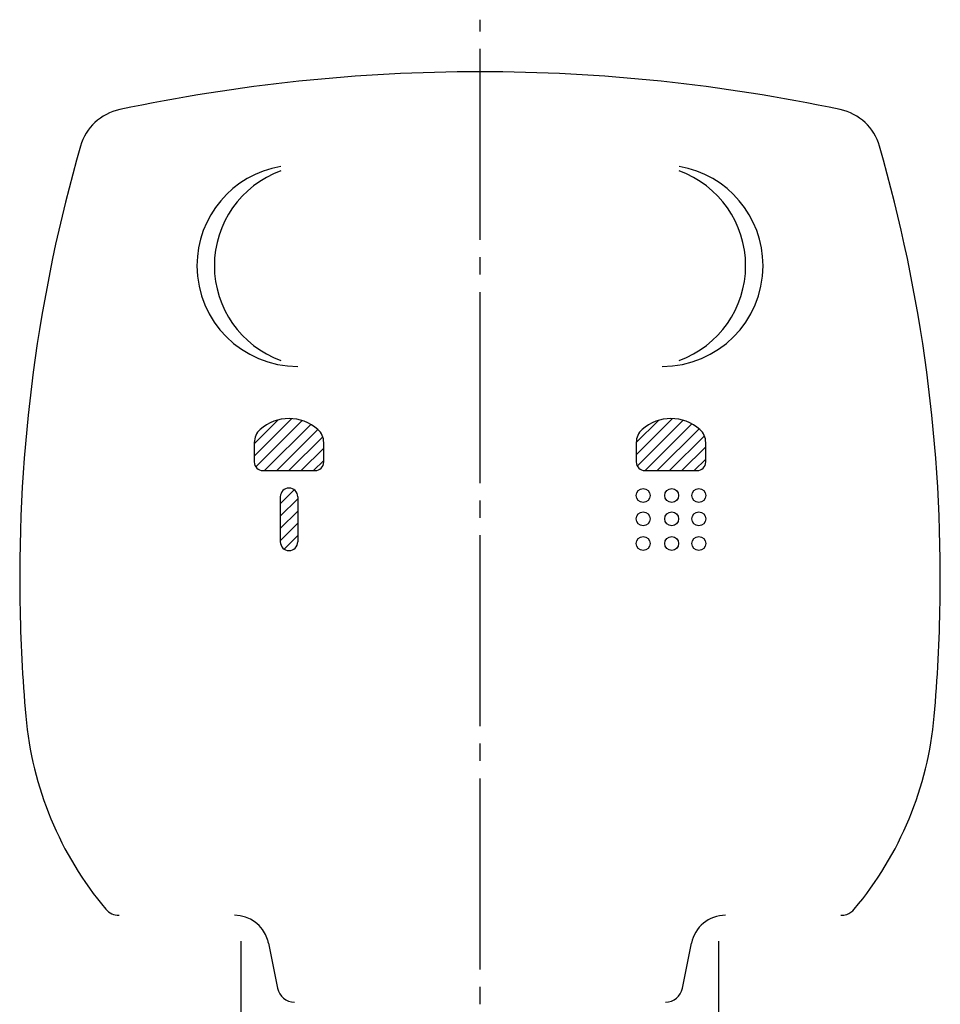
# Model space of a CAD drawing. Units: millimetres. Extents: x 0 to 630, y 0 to 891.
# Drawn here: x 157 to 210, y 507 to 563 of the extents above; entities that cross this region are included whole.
import ezdxf

# ---------------------------------------------------------------- set-up
doc = ezdxf.new("R2010")
doc.units = ezdxf.units.MM
doc.linetypes.add('DASH_CENTER', pattern=[14, 11, -1, 1, -1])
doc.layers.add('1', color=7, linetype='Continuous')
pattern_1 = [(45, (0, 0), (-0.3535534, 0.3535534), [])]

# ---------------------------------------------------------------- blocks, each defined once
blk = doc.blocks.new('85-66K', base_point=(93.293, 611.198))
at = {"layer": '1', "color": 7, "linetype": 'Continuous'}
for p, q in [((169.828, 467.527), (169.828, 510.362)), ((197.328, 467.527), (197.328, 510.362))]:
    blk.add_line(p, q, dxfattribs=at)
blk = doc.blocks.new('85-30X-LH', base_point=(-477.766, 834.823))
blk.add_blockref('85-66K', (93.293, 611.198))
blk = doc.blocks.new('S80-2-_色_', base_point=(132.949, 591.245))
at = {"color": 7, "linetype": 'Continuous'}
for p, q in [((171.399, 510.235), (171.917, 507.646)), ((195.239, 507.646), (195.756, 510.235))]:
    blk.add_line(p, q, dxfattribs=at)
for centre, radius, start, end in [((247.067, 531.219), 90, 180.8762, 185.0486), ((120.088, 531.219), 90, 354.9514, 359.1238), ((177.339, 525.059), 20, 185.0486, 220.0128), ((189.817, 525.059), 20, 319.9872, 354.9514), ((162.787, 512.842), 1, 220.0128, 270), ((204.369, 512.842), 1, 289.071, 319.9872), ((169.438, 509.842), 2, 17.599, 90), ((197.717, 509.842), 2, 90, 168.6901), ((204.369, 512.842), 1, 270, 289.071), ((169.438, 509.842), 2, 14.7072, 17.599), ((169.438, 509.842), 2, 11.3099, 14.7072), ((172.898, 507.842), 1, 191.3099, 270), ((194.258, 507.842), 1, 270, 348.6901)]:
    blk.add_arc(centre, radius, start, end, dxfattribs=at)
blk = doc.blocks.new('S80-1-_色_', base_point=(215.816, 402.435))
at = {"layer": '1', "linetype": 'Continuous'}
h = blk.add_hatch(dxfattribs=at)
h.set_pattern_fill('_USER', color=2, scale=0.5, angle=45, pattern_type=0)
h.set_pattern_definition(pattern_1)
edge = h.paths.add_edge_path()
edge.add_arc((171.578, 539.06), 1, 131.8103, 180)
edge.add_line((170.578, 539.06), (170.578, 537.942))
edge.add_arc((171.078, 537.942), 0.5, 180, 270)
edge.add_line((171.078, 537.442), (174.078, 537.442))
edge.add_arc((174.078, 537.942), 0.5, 270, 360)
edge.add_line((174.578, 537.942), (174.578, 539.06))
edge.add_arc((173.578, 539.06), 1, 0, 48.1897)
edge.add_arc((172.578, 537.942), 2.5, 48.1897, 131.8103)
h = blk.add_hatch(dxfattribs=at)
h.set_pattern_fill('_USER', color=2, scale=0.5, angle=45, pattern_type=0)
h.set_pattern_definition(pattern_1)
edge = h.paths.add_edge_path()
edge.add_arc((193.578, 539.06), 1, 131.8103, 180)
edge.add_line((192.578, 539.06), (192.578, 537.942))
edge.add_arc((193.078, 537.942), 0.5, 180, 270)
edge.add_line((193.078, 537.442), (196.078, 537.442))
edge.add_arc((196.078, 537.942), 0.5, 270, 360)
edge.add_line((196.578, 537.942), (196.578, 539.06))
edge.add_arc((195.578, 539.06), 1, 0, 48.1897)
edge.add_arc((194.578, 537.942), 2.5, 48.1897, 131.8103)
h = blk.add_hatch(dxfattribs=at)
h.set_pattern_fill('_USER', color=2, scale=0.5, angle=45, pattern_type=0)
h.set_pattern_definition(pattern_1)
edge = h.paths.add_edge_path()
edge.add_line((173.078, 535.942), (173.078, 533.342))
edge.add_arc((172.578, 533.342), 0.5, 270, 360, ccw=False)
edge.add_arc((172.578, 533.342), 0.5, 180, 270, ccw=False)
edge.add_line((172.078, 533.342), (172.078, 535.942))
edge.add_arc((172.578, 535.942), 0.5, 90, 180, ccw=False)
edge.add_arc((172.578, 535.942), 0.5, 0, 90, ccw=False)
at = {"layer": '1', "color": 7, "linetype": 'Continuous'}
for p, q in [((170.578, 539.06), (170.578, 537.942)), ((174.578, 537.942), (174.578, 539.06)), ((192.578, 539.06), (192.578, 537.942)), ((196.578, 537.942), (196.578, 539.06)), ((171.078, 537.442), (174.078, 537.442)), ((193.078, 537.442), (196.078, 537.442)), ((172.078, 535.942), (172.078, 533.342)), ((173.078, 535.942), (173.078, 533.342))]:
    blk.add_line(p, q, dxfattribs=at)
for centre in [(192.977, 536.013), (194.619, 536.013), (196.179, 536.013), (192.977, 534.673), (194.619, 534.673), (196.179, 534.673), (192.977, 533.244), (194.619, 533.244), (196.179, 533.244)]:
    blk.add_circle(centre, 0.4, dxfattribs=at)
for centre, radius, start, end in [((183.578, 460.407), 100, 90, 101.97685), ((183.578, 460.407), 100, 78.02315, 90), ((163.449, 555.295), 3, 101.9768, 163.9713), ((203.707, 555.295), 3, 16.0287, 78.0232), ((247.066, 531.273), 90, 163.97127, 180.91053), ((120.089, 531.273), 90, 359.08947, 16.02873), ((173.078, 549.242), 5.8, 99.673, 180), ((174.078, 549.242), 5.8, 109.9036, 180), ((194.078, 549.242), 5.8, 0, 80.327), ((193.078, 549.242), 5.8, 0, 70.0964), ((173.078, 549.242), 5.8, 180, 270), ((174.078, 549.242), 5.8, 180, 250.0964), ((194.078, 549.242), 5.8, 270, 0), ((193.078, 549.242), 5.8, 289.9036, 0), ((172.578, 537.942), 2.5, 48.1897, 131.8103), ((194.578, 537.942), 2.5, 48.1897, 131.8103), ((171.578, 539.06), 1, 131.8103, 180), ((173.578, 539.06), 1, 0, 48.1897), ((193.578, 539.06), 1, 131.8103, 180), ((195.578, 539.06), 1, 0, 48.1897), ((171.078, 537.942), 0.5, 180, 270), ((174.078, 537.942), 0.5, 270, 0), ((193.078, 537.942), 0.5, 180, 270), ((196.078, 537.942), 0.5, 270, 0), ((172.578, 535.942), 0.5, 90, 180), ((172.578, 535.942), 0.5, 360, 90), ((172.578, 533.342), 0.5, 180, 270), ((172.578, 533.342), 0.5, 270, 0)]:
    blk.add_arc(centre, radius, start, end, dxfattribs=at)
blk = doc.blocks.new('S80-80X-LH', base_point=(299.159, 327.925))
blk.add_blockref('S80-2-_色_', (132.949, 591.245))
at = {"layer": '1'}
blk.add_blockref('S80-1-_色_', (215.816, 402.435), dxfattribs=at)

msp = doc.modelspace()

# ---------------------------------------------------------------- linework, layer by layer
at = {"layer": '1', "color": 2, "linetype": 'DASH_CENTER'}
msp.add_line((183.578, 354.727), (183.578, 563.407), dxfattribs=at)

# ---------------------------------------------------------------- block references
msp.add_blockref('85-30X-LH', (-477.766, 834.823))
at = {"layer": '1'}
msp.add_blockref('S80-80X-LH', (299.159, 327.925), dxfattribs=at)

doc.saveas('drawing.dxf')
